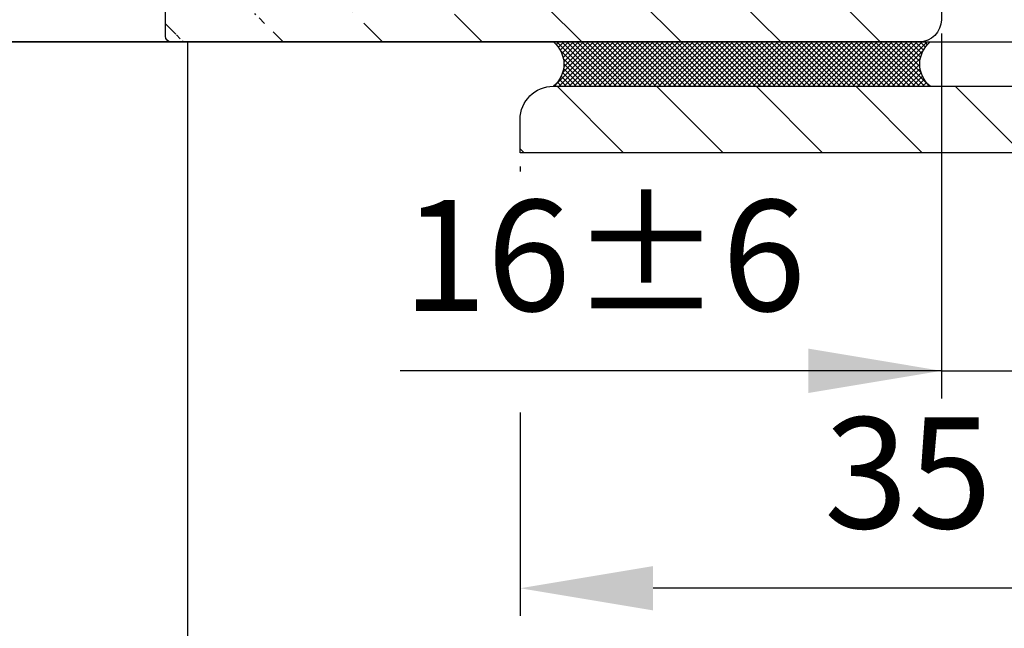
# Model space of a CAD drawing. Units: millimetres. Extents: x -2002 to 5195, y -3001 to 2384.
# Drawn here: x 1386 to 1430, y -966 to -938 of the extents above; entities that cross this region are included whole.
import ezdxf

# ---------------------------------------------------------------- set-up
doc = ezdxf.new("R2010")
doc.units = ezdxf.units.MM
for name, color, linetype in [('dimension-Bemassung', 5, 'Continuous'), ('hatching-Schraffur', 5, 'Continuous'), ('helpline-Hilfslinie', 2, 'Continuous'), ('outline-Körperkante', 7, 'Continuous'), ('phantom-fiktive Kanten', 6, 'Continuous')]:
    doc.layers.add(name, color=color, linetype=linetype)
doc.styles.add('Text_5', font='ARIAL.TTF', dxfattribs={"height": 5})
doc.dimstyles.new('Details', dxfattribs={"dimtxt": 5, "dimasz": 6, "dimexe": 1.25, "dimexo": 0.625, "dimgap": 2, "dimtad": 1, "dimdec": 1, "dimtxsty": 'Text_5', "dimcen": 2.5, "dimadec": 0, "dimazin": 0, "dimtfac": 1, "dimtdec": 1, "dimtmove": 0, "dimatfit": 3, "dimfxl": 1, "dimarcsym": 0})

# ---------------------------------------------------------------- blocks, each defined once
blk = doc.blocks.new('*D37')
at = {"layer": 'Defpoints', "color": 0}
for p in [(1427.091591844913, -938.4035859318024), (1443.091592818746, -944.403456213979), (1443.091592818746, -954.2352316466931)]:
    blk.add_point(p, dxfattribs=at)
at = {"layer": 'dimension-Bemassung', "color": 0, "lineweight": -2}
for p, q in [((1427.091591844913, -939.0285859318024), (1427.091591844913, -955.4852316466931)), ((1443.091592818746, -945.028456213979), (1443.091592818746, -955.4852316466931)), ((1427.091591844913, -954.2352316466931), (1402.685043413808, -954.2352316466931)), ((1421.091591844913, -954.2352316466931), (1415.091591844913, -954.2352316466931)), ((1427.091591844913, -954.2352316466931), (1433.091591844913, -954.2352316466931)), ((1437.091592818746, -954.2352316466931), (1433.091591844913, -954.2352316466931)), ((1443.091592818746, -954.2352316466931), (1437.091592818746, -954.2352316466931)), ((1449.091592818746, -954.2352316466931), (1455.091592818746, -954.2352316466931))]:
    blk.add_line(p, q, dxfattribs=at)
at = {"layer": 'dimension-Bemassung', "color": 0}
for points in [[(1421.091591844913, -953.2352316466931), (1421.091591844913, -955.2352316466931), (1427.091591844913, -954.2352316466931)], [(1449.091592818746, -953.2352316466931), (1449.091592818746, -955.2352316466931), (1443.091592818746, -954.2352316466931)]]:
    blk.add_solid(points, dxfattribs=at)
at = {"layer": 'dimension-Bemassung', "color": 0, "insert": (1411.888317629361, -949.6823667080847), "char_height": 5, "attachment_point": 5, "style": 'Text_5'}
blk.add_mtext('16±6', dxfattribs=at)
blk = doc.blocks.new('*D40')
at = {"layer": 'Defpoints', "color": 0}
for p in [(-1561.914736446563, -864.1324622009635), (1443.091592818744, -893.7786499507739), (-1561.914736446563, -966.4018813247927)]:
    blk.add_point(p, dxfattribs=at)
at = {"layer": 'dimension-Bemassung', "color": 0, "lineweight": -2}
for p, q in [((-1561.914736446563, -965.7768813247927), (-1561.914736446563, -862.8824622009635)), ((1443.091592818744, -893.1536499507739), (1443.091592818744, -862.8824622009635)), ((1437.091592818744, -864.1324622009635), (-1555.914736446563, -864.1324622009635))]:
    blk.add_line(p, q, dxfattribs=at)
at = {"layer": 'dimension-Bemassung', "color": 0}
for points in [[(-1555.914736446563, -863.1324622009635), (-1555.914736446563, -865.1324622009635), (-1561.914736446563, -864.1324622009635)], [(1437.091592818744, -863.1324622009635), (1437.091592818744, -865.1324622009635), (1443.091592818744, -864.1324622009635)]]:
    blk.add_solid(points, dxfattribs=at)
at = {"layer": 'dimension-Bemassung', "color": 0, "insert": (-164.7246529637923, -859.6324622009635), "char_height": 5, "attachment_point": 5, "style": 'Text_5'}
blk.add_mtext('LB', dxfattribs=at)
blk = doc.blocks.new('3-64-1458_Mitteldichtungsprofil')
at = {"layer": 'hatching-Schraffur'}
h = blk.add_hatch(dxfattribs=at)
h.set_pattern_fill('ANSI31', color=256, style=0)
h.set_pattern_definition([(45, (0, 0), (-2.245064030267288, 2.245064030267288), [])])
edge = h.paths.add_edge_path()
edge.add_arc((-0.9999999999999982, 18.99999986621845), 1, 0, 90)
edge.add_arc((-3.999999999999998, 15.99999986621845), 1, 0, 90)
edge.add_arc((-1.499999999999998, 9.49999986621845), 1.5, 180, 360)
edge.add_line((-6.504993871870282, 16.99999986621845), (-3.999999999999998, 16.99999986621845))
edge.add_line((1.77635683940025e-15, 12.99999986621845), (1.77635683940025e-15, 18.99999986621845))
edge.add_line((-34.75, 19.99999986621754), (-1, 19.99999986621845))
edge.add_line((-2.999999999999998, 15.99999986621845), (-2.999999999999998, 9.49999986621845))
edge.add_line((-0.4999999999999982, 12.49999986621845), (1.77635683940025e-15, 11.99999986621845))
edge.add_line((1.77635683940025e-15, 12.99999986621845), (-0.4999999999999982, 12.49999986621845))
edge.add_line((1.77635683940025e-15, 9.49999986621845), (1.77635683940025e-15, 11.99999986621845))
edge.add_line((-7.004993871870282, 3.327566142105038), (-7.004993871870282, 11.99999986621845))
edge.add_arc((-7.370378323926364, 3.326221723889039), 0.3653869254155965, 347.1111539263358, 360.2108166935511)
edge.add_arc((-7.304712372879164, 3.324363747518298), 0.2999999999997839, 254.479703865681, 344.4797038656811)
edge.add_arc((-7.304712372879164, 3.324363747518298), 0.3000000000005925, 249.4797038657335, 254.479703865681)
edge.add_line((-7.004993871870282, 11.99999986621845), (-7.004993871870282, 3.32487730567304))
edge.add_line((-7.409874121108023, 3.043399325019859), (-9.53074897988239, 3.837218364243814))
edge.add_arc((-6.504993871870282, 16.49999986621845), 0.5, 90, 180)
edge.add_line((-7.504993871870282, 12.49999986621845), (-7.004993871870282, 11.99999986621845))
edge.add_line((-7.004993871870282, 12.99999986621845), (-7.504993871870282, 12.49999986621845))
edge.add_line((-7.004993871870282, 16.49999986621845), (-7.004993871870282, 12.99999986621845))
edge.add_arc((-18.88461554794392, 13.3262216898928), 0.3653869254155965, 179.7891833064489, 192.888846073664)
edge.add_arc((-18.95028149899112, 13.32436371352205), 0.2999999999997839, 195.5202961343191, 285.5202961343188)
edge.add_arc((-18.95028149899112, 13.32436371352205), 0.3000000000005925, 285.5202961343188, 290.5202961342662)
edge.add_line((-18.84511975076227, 13.04339929102361), (-16.62613408037107, 13.87394007735723))
edge.add_arc((-34.75, 19.74999986621754), 0.25, 90, 180)
edge.add_arc((-19.54999999999973, 17.69999986621736), 0.2999999999999829, 0, 90)
edge.add_arc((-19.84999999999945, 13.799999866225), 0.2999999999997272, 270, 274.9999999999475)
edge.add_arc((-34.75, 18.24999986621754), 0.25, 180.0000000000782, 270)
edge.add_line((-19.25, 13.32756610810875), (-19.25, 17.69999986621736))
edge.add_line((-35, 18.24999986621709), (-35, 19.74999986621754))
edge.add_line((-26.14644660940667, 17.99999986621754), (-21.85355339059424, 17.99999986621754))
edge.add_line((-21.14644660940667, 17.99999986621754), (-21.5, 18.35355325681088))
edge.add_line((-31.5, 17.99999986621754), (-26.85355339059424, 17.99999986621754))
edge.add_line((-26.5, 18.35355325681088), (-26.85355339059424, 17.99999986621754))
edge.add_line((-26.14644660940667, 17.99999986621754), (-26.5, 18.35355325681088))
edge.add_line((-21.5, 18.35355325681088), (-21.85355339059424, 17.99999986621754))
edge.add_line((-33.5, 18.99999986621754), (-33.5, 17.99999986621754))
edge.add_line((-31.5, 18.99999986621754), (-33.5, 18.99999986621754))
edge.add_line((-31.5, 17.99999986621754), (-31.5, 18.99999986621754))
edge.add_line((-34.75, 17.99999986621754), (-33.5, 17.99999986621754))
edge.add_line((-19.54999999999973, 17.99999986621754), (-21.14644660940667, 17.99999986621754))
edge.add_arc((-17.71758616959463, 14.61545556330301), 1.319512364082984, 325.8084248594667, 354.9644879379912)
edge.add_line((-17.29543143354647, 16.23999983222222), (-17.72789852826429, 16.98905481287512))
edge.add_arc((-17.62084539421724, 16.85339298689168), 0.3750423804834258, 41.11282776301127, 80.95565920211908)
edge.add_arc((-17.58974853275764, 17.06741086247026), 0.1588240906369172, 79.89747765285173, 209.5610827166539)
edge.add_arc((-17.11467559288374, 17.29999983222239), 0.2999999999998977, 221.8103148955948, 269.9999999998176)
edge.add_line((-17.29543143354647, 16.23999983222222), (-16.40316648009409, 14.69455159902988))
edge.add_line((-14.1031664800939, 14.69455159902897), (-14.1031664800939, 14.19999986621827))
edge.add_line((-13.15316648009408, 16.33811081423396), (-14.1031664800939, 14.69455159902897))
edge.add_arc((-13.8665346371486, 16.73712588601714), 0.8173782202930926, 327.1369588211574, 357.3966808993243)
edge.add_arc((-13.34999999999945, 16.69999986622373), 0.2999999999996987, 0, 90)
edge.add_line((-17.11481842441941, 16.99999986622391), (-13.36000000000013, 16.99999983222221))
edge.add_line((-11.00499387187028, 14.19999986621827), (-14.1031664800939, 14.19999986621827))
edge.add_arc((-12.00499387187028, 11.49999986621891), 2, 270, 360)
edge.add_arc((-11.00499387187028, 13.19999986621827), 1, 0, 90)
edge.add_line((-12.00499387187028, 9.499999866218905), (-13.80499387187001, 9.499999866218905))
edge.add_line((-10.00499387187028, 13.19999986621827), (-10.00499387187028, 11.49999986621891))
edge.add_arc((-13.80499387187001, 7.499999866218905), 2, 90, 180)
edge.add_arc((-14.80499387187001, 5.199999866219178), 1, 180, 270)
edge.add_line((-12.17971450713878, 4.199999866219178), (-14.80499387187001, 4.199999866219178))
edge.add_line((-15.80499387187001, 7.499999866218905), (-15.80499387187001, 5.199999866219178))
edge.add_arc((-12.19066374954858, 4.37703251458448), 0.1773709234812208, 273.5391623811692, 389.3427278629753)
edge.add_line((-12.03604879241257, 4.463950058995309), (-13.06145162670706, 6.23999986621846))
edge.add_arc((-11.82630054019829, 6.91971245375044), 1.409825311218808, 193.8741493287391, 208.8243072710571)
edge.add_arc((-12.89499387187015, 6.699999866218723), 0.2999999999998977, 90, 180)
edge.add_line((-13.19499387186988, 6.699999866218723), (-13.19499387187005, 6.581650370708805))
edge.add_line((-9.042207467368824, 6.999999866218451), (-12.89499387187015, 6.999999866218451))
edge.add_line((-8.430201200252993, 6.986947515622504), (-9.850682111248426, 4.52660240659689))
edge.add_line((-8.86145162670701, 6.23999986621846), (-8.428984531989187, 6.989054846871371))
edge.add_arc((-8.53603766603624, 6.853393020887927), 0.3750423804834258, 99.04434079788125, 138.8871722369888)
edge.add_arc((-8.567134527495842, 7.067410896466503), 0.1588240906369172, 330.4389172833456, 460.1025223471482)
edge.add_arc((-9.042207467369733, 7.299999866218633), 0.2999999999998977, 270.0000000001824, 318.1896851044051)
edge.add_arc((-9.395275925025578, 4.319019626600748), 0.500485169611415, 155.4956014075308, 254.2950595598368)
at = {"layer": 'outline-Körperkante'}
blk.add_lwpolyline([(1.77635683940025e-15, 12.99999986621845), (1.77635683940025e-15, 18.99999986621845, 0.414213562373095), (-0.9999999999999982, 19.99999986621845), (-34.75, 19.99999986621754, 0.414213562373095), (-35, 19.74999986621754), (-35, 18.2499998662172, 0.4142135623726955)], format="xyb", dxfattribs=at)
blk = doc.blocks.new('Silikonfüllung_06')
at = {"layer": 'hatching-Schraffur'}
h = blk.add_hatch(dxfattribs=at)
h.set_pattern_fill('ANSI37', color=256, scale=0.05, style=0)
h.set_pattern_definition([(45, (0, 0), (-0.1122532015133644, 0.1122532015133644), []), (135, (0, 0), (-0.1122532015133644, -0.1122532015133644), [])])
h.paths.add_polyline_path([(6.186169226651828e-06, 44.00000286249352, -0.4729850707464615), (6.186169230204541e-06, 42.00000299627541), (17.00000623245085, 42.00000299627587, -0.4729850707462905), (17.00000623245251, 44.00000286249352)])
h.paths.add_polyline_path([(17.00000655849957, 2.862495136923826e-06, -0.4729851704939591), (17.00000623245251, 2.000002996275875), (4.583000645652646e-13, 1.999999866218872, -0.4729840036099432), (3.488184363575897e-06, 2.862495136923826e-06)])
at = {"layer": 'outline-Körperkante'}
blk.add_line((17.00000623245251, 2.862495136923826e-06), (6.186169230204541e-06, 2.862495136923826e-06), dxfattribs=at)
blk.add_lwpolyline([(17.00000618617014, 2.000002996275867), (0, 1.999999866218872)], dxfattribs=at)
for centre, start, end in [((-0.8206232278098469, 0.99999993310945), 309.3730995267642, 50.62690047323558), ((17.82062946026271, 1.000003063166368), 129.3730995267645, 230.6269004732355)]:
    blk.add_arc(centre, 1.293608266918797, start, end, dxfattribs=at)
blk = doc.blocks.new('Wandanschlussprofil_Festflügel')
at = {"layer": 'hatching-Schraffur'}
h = blk.add_hatch(dxfattribs=at)
h.set_pattern_fill('ANSI31', color=256, angle=-180, style=0)
h.set_pattern_definition([(225, (-1.288713219678812, 6.312125882262336), (2.245064030267288, -2.245064030267288), [])])
edge = h.paths.add_edge_path()
edge.add_line((-4.534434605574234e-09, 9.999857306098015), (-3.459591838776144e-05, 12.84985731551553))
edge.add_line((-3.459591838776144e-05, 12.84985731551553), (-3.000034590548381, 12.84990920171387))
edge.add_line((-3.000034590548381, 12.84990920171387), (-2.999999997539593, 11.49985729612797))
edge.add_arc((-1.500000006520172, 11.49985729711744), 1.499999991019421, 180.0000000377948, 270.0000000000001)
edge.add_line((-1.500000006520171, 9.999857306098015), (-4.534434605574234e-09, 9.999857306098015))
edge = h.paths.add_edge_path()
edge.add_line((-5.140560421779128e-09, 18.34990920111573), (-6.343728875535248e-09, 24.99985730609801))
edge.add_line((-6.343728875535248e-09, 24.99985730609801), (-35.00000000634373, 24.99985730609801))
edge.add_line((-35.00000000634373, 24.99985730609801), (-34.99997406095906, 23.49988325148268))
edge.add_arc((-33.50000000634373, 23.49988325148268), 1.499974054615336, 180, 270)
edge.add_line((-33.50000000634373, 21.99990919686734), (-4.000000003806239, 21.99990919686734))
edge.add_arc((-4.00000000380624, 20.99990919686734), 1, 3.77946776097815e-08, 90, ccw=False)
edge.add_line((-3.00000000380624, 20.99990919752699), (-3.000000006520173, 18.34990920111573))
edge.add_line((-3.000000006520173, 18.34990920111573), (-5.140560421779128e-09, 18.34990920111573))
edge = h.paths.add_edge_path()
edge.add_line((-6.343722436241706e-09, -24.99996107632983), (-5.541610059722757e-09, -18.35001297134755))
edge.add_line((-5.541610059722757e-09, -18.35001297134755), (-3.000000002058179, -18.35001297134755))
edge.add_line((-3.000000002058179, -18.35001297134755), (-3.000000003806234, -21.0000129677588))
edge.add_arc((-4.000000003806234, -21.00001296709916), 1, 270, 359.99999996220527, ccw=False)
edge.add_line((-4.000000003806234, -22.00001296709916), (-33.50000000634373, -22.00001296709916))
edge.add_arc((-33.50000000634373, -23.4999870217145), 1.499974054615336, 90, 180)
edge.add_line((-34.99997406095906, -23.4999870217145), (-35.00000000634373, -24.99996107632983))
edge.add_line((-35.00000000634373, -24.99996107632983), (-6.343725544866174e-09, -24.99996107632983))
edge = h.paths.add_edge_path()
edge.add_line((-4.878197179536414e-09, -12.84996108514908), (-4.534431941038974e-09, -9.999961076329832))
edge.add_line((-4.534431941038974e-09, -9.999961076329832), (-1.500000006520165, -9.999961076329832))
edge.add_arc((-1.500000006520164, -11.49996106734925), 1.499999991019422, 90.00000000000001, 179.9999999622052)
edge.add_line((-2.999999997539586, -11.49996106635979), (-2.999999998430139, -12.85001297134741))
edge.add_line((-2.999999998430139, -12.85001297134741), (-4.878197401581019e-09, -12.84996108514908))
at = {"layer": 'outline-Körperkante'}
for p, q in [((-6.343728606459343e-09, 24.99985730609801), (-35.00000000634373, 24.99985730609801)), ((-35.00000000634373, 24.99985730609801), (-35.00000000634373, 23.49988325148268)), ((-33.50000000634373, 21.99990919686734), (-4.000000003806241, 21.99990919686734))]:
    blk.add_line(p, q, dxfattribs=at)
blk.add_arc((-33.50000000634373, 23.49988325148268), 1.499974054615336, 180, 270, dxfattribs=at)
blk = doc.blocks.new('GR_LR32_THERM_EB_Festflügel_links')
at = {"layer": 'outline-Körperkante'}
blk.add_line((30.74821943450206, -19.99999986621755), (1565.803506325465, -20.00000715233943), dxfattribs=at)
at = {"layer": 'outline-Körperkante', "rotation": 180}
for name, p in [('Wandanschlussprofil_Festflügel', (-20.00178154567402, -1.284229713860441e-05)), ('3-64-1458_Mitteldichtungsprofil', (-4.001780565497938, 0))]:
    blk.add_blockref(name, p, dxfattribs=at)
at = {"layer": 'outline-Körperkante'}
blk.add_blockref('Silikonfüllung_06', (-3.501787771782805, -22.0000027376915), dxfattribs=at)
blk = doc.blocks.new('GR_WD2301_LR32_THERM_EL_Sturz_DG')
at = {"layer": 'phantom-fiktive Kanten', "color": 1}
blk.add_line((39.00632829102369, 47.00001225300537), (-2994.000000974273, 47.00001225300537), dxfattribs=at)
at = {"layer": 'phantom-fiktive Kanten'}
blk.add_line((-2950.000000974285, 47.00001225300525), (-2950.000000974285, -24.99828229294653), dxfattribs=at)
at = {"layer": 'helpline-Hilfslinie', "color": 2}
blk.add_blockref('GR_LR32_THERM_EB_Festflügel_links', (-2979.998219434955, 67.0000121192229), dxfattribs=at)
blk = doc.blocks.new('*D103')
at = {"layer": 'Defpoints', "color": 0}
for p in [(1408.091592818746, -944.403456213979), (1443.091592818746, -944.403456213979), (1408.091592818746, -964.0388665330802)]:
    blk.add_point(p, dxfattribs=at)
at = {"layer": 'dimension-Bemassung', "color": 0, "lineweight": -2}
for p, q in [((1408.091592818746, -945.028456213979), (1408.091592818746, -945.2545017694763)), ((1443.091592818746, -945.028456213979), (1443.091592818746, -952.3602316466931)), ((1408.091592818746, -956.1102316466931), (1408.091592818746, -965.2888665330802)), ((1443.091592818746, -956.1102316466931), (1443.091592818746, -965.2888665330802)), ((1435.216592818734, -964.0388665330802), (1414.091592818746, -964.0388665330802))]:
    blk.add_line(p, q, dxfattribs=at)
at = {"layer": 'dimension-Bemassung', "color": 0}
for points in [[(1414.091592818746, -963.0388665330802), (1414.091592818746, -965.0388665330802), (1408.091592818746, -964.0388665330802)], [(1437.091592818746, -963.0388665330802), (1437.091592818746, -965.0388665330802), (1443.091592818746, -964.0388665330802)]]:
    blk.add_solid(points, dxfattribs=at)
at = {"layer": 'dimension-Bemassung', "color": 0, "insert": (1425.591592818746, -959.4842962738715), "char_height": 5, "attachment_point": 5, "style": 'Text_5'}
blk.add_mtext('35', dxfattribs=at)

msp = doc.modelspace()

# ---------------------------------------------------------------- block references
at = {"layer": 'outline-Körperkante', "xscale": -1}
msp.add_blockref('GR_WD2301_LR32_THERM_EL_Sturz_DG', (-1556.908408155539, -986.4035981848068), dxfattribs=at)

# ---------------------------------------------------------------- dimensions: what is measured, and where the dimension line sits
at = {"layer": 'dimension-Bemassung'}
dim = msp.add_linear_dim(base=(-1561.914736446563, -864.1324622009635), p1=(1443.091592818744, -893.7786499507739), p2=(-1561.914736446563, -966.4018813247927), angle=180, text='LB', dimstyle='Details', override={"dimtp": 6, "dimtm": 6}, dxfattribs=at)
dim.commit()
dim.dimension.update_dxf_attribs({"geometry": '*D40', "text_midpoint": (-164.7246529637923, -864.1324622009635), "dimtype": 160})
dim = msp.add_linear_dim(base=(1443.091592818746, -954.2352316466931), p1=(1427.091591844913, -938.4035859318024), p2=(1443.091592818746, -944.403456213979), angle=180, dimstyle='Details', override={"dimgap": 2, "dimtol": 1, "dimlim": 0, "dimtp": 6, "dimtm": 6}, dxfattribs=at)
dim.commit()
dim.dimension.update_dxf_attribs({"geometry": '*D37', "text_midpoint": (1411.888317629361, -954.2352316466931), "dimtype": 160})
dim = msp.add_linear_dim(base=(1408.091592818746, -964.0388665330802), p1=(1443.091592818746, -944.403456213979), p2=(1408.091592818746, -944.403456213979), dimstyle='Details', override={"dimtp": 6, "dimtm": 6}, dxfattribs=at)
dim.commit()
dim.dimension.update_dxf_attribs({"geometry": '*D103', "text_midpoint": (1425.591592818746, -959.4842962738715)})

doc.saveas('drawing.dxf')
